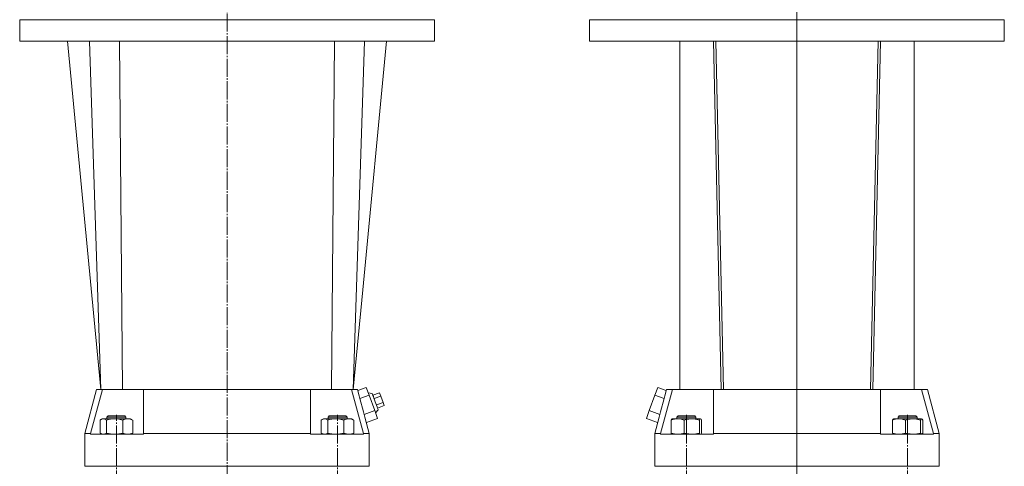
# Model space of a CAD drawing. Extents: x 147 to 1072, y 100 to 2034.
# Drawn here: x 234 to 1065, y 1081 to 1458 of the extents above; entities that cross this region are included whole.
import ezdxf

# ---------------------------------------------------------------- set-up
doc = ezdxf.new("R2010")
doc.units = 0
doc.linetypes.add('SLD-Durchgehend', pattern=[0])
doc.linetypes.add('SLD-Punktstrich', pattern=[19.05, 15.24, -1.27, 1.27, -1.27])
doc.layers.get('0').update_dxf_attribs({"linetype": 'CONTINUOUS'})

# ---------------------------------------------------------------- blocks, each defined once
blk = doc.blocks.new('SW_CENTERMARKSYMBOL_2')
at = {"color": 7, "linetype": 'SLD-Durchgehend', "lineweight": 0}
blk.add_line((0, 4), (0, 1346.84), dxfattribs=at)

msp = doc.modelspace()

# ---------------------------------------------------------------- linework, layer by layer
at = {"color": 7, "linetype": 'SLD-Punktstrich', "lineweight": 0}
for p, q in [((409.09, 2034.25), (409.09, 547.92)), ((315.75, 642.83), (315.75, 1124.33)), ((502.43, 642.83), (502.43, 1124.33)), ((796.83, 642.83), (796.83, 1124.33)), ((796.83, 1122.83), (796.83, 1105.83)), ((983.51, 642.83), (983.51, 1124.33)), ((983.51, 1122.83), (983.51, 1105.83))]:
    msp.add_line(p, q, dxfattribs=at)
at = {"color": 7, "linetype": 'SLD-Durchgehend', "lineweight": 15}
for p, q in [((234.09, 1457.53), (234.09, 1439.53)), ((584.09, 1457.53), (234.09, 1457.53)), ((584.09, 1439.53), (584.09, 1457.53)), ((715.17, 1457.53), (715.17, 1439.53)), ((890.17, 1457.53), (715.17, 1457.53)), ((1065.17, 1457.53), (890.17, 1457.53)), ((1065.17, 1439.53), (1065.17, 1457.53)), ((584.09, 1439.53), (234.09, 1439.53)), ((274.37, 1439.53), (302.68, 1145.53)), ((293.09, 1439.53), (302.68, 1145.53)), ((318.46, 1439.53), (320.89, 1145.53)), ((499.72, 1439.53), (497.29, 1145.53)), ((525.09, 1439.53), (515.5, 1145.53)), ((890.17, 1439.53), (715.17, 1439.53)), ((791.28, 1439.53), (791.27, 1145.53)), ((819.67, 1439.53), (826.17, 1145.53)), ((821.67, 1439.53), (828.17, 1145.53)), ((1065.17, 1439.53), (890.17, 1439.53)), ((958.67, 1439.53), (952.17, 1145.53)), ((960.67, 1439.53), (954.17, 1145.53)), ((989.07, 1145.53), (989.05, 1439.53)), ((526.56, 1147.31), (519.48, 1144.7)), ((528.96, 1140.8), (526.56, 1147.31)), ((772.69, 1147.31), (770.3, 1140.8)), ((772.69, 1147.31), (779.78, 1144.7)), ((298.92, 1145.53), (289.01, 1108.53)), ((303.96, 1145.53), (293.92, 1108.53)), ((298.92, 1145.53), (302.29, 1145.53)), ((302.97, 1145.53), (302.68, 1145.53)), ((302.97, 1145.53), (303.96, 1145.53)), ((303.96, 1145.53), (322.66, 1145.53)), ((322.66, 1145.53), (338.66, 1145.53)), ((338.66, 1145.53), (408.52, 1145.53)), ((338.66, 1108.53), (338.66, 1145.53)), ((408.52, 1145.53), (409.66, 1145.53)), ((409.66, 1145.53), (479.52, 1145.53)), ((479.52, 1145.53), (479.52, 1108.53)), ((479.52, 1145.53), (495.52, 1145.53)), ((495.52, 1145.53), (514.22, 1145.53)), ((524.26, 1108.53), (514.22, 1145.53)), ((514.22, 1145.53), (515.21, 1145.53)), ((515.5, 1145.53), (515.21, 1145.53)), ((515.93, 1145.53), (519.26, 1145.53)), ((520.68, 1140.24), (519.26, 1145.53)), ((528.96, 1140.8), (521.26, 1137.97)), ((531.65, 1142.16), (528.24, 1142.75)), ((533.74, 1127.8), (528.96, 1140.8)), ((537.8, 1142.82), (532.17, 1140.75)), ((538.8, 1140.11), (533.17, 1138.04)), ((537.8, 1142.82), (538.8, 1140.11)), ((538.8, 1140.11), (540.79, 1134.7)), ((770.3, 1140.8), (765.52, 1127.8)), ((770.3, 1140.8), (778, 1137.97)), ((785.03, 1145.53), (774.99, 1108.53)), ((780, 1145.53), (778.58, 1140.24)), ((780, 1145.53), (785.03, 1145.53)), ((785.03, 1145.53), (803.73, 1145.53)), ((803.73, 1145.53), (819.73, 1145.53)), ((819.73, 1145.53), (826.17, 1145.53)), ((819.73, 1108.53), (819.73, 1145.53)), ((826.17, 1145.53), (828.17, 1145.53)), ((828.17, 1145.53), (889.6, 1145.53)), ((889.6, 1145.53), (890.74, 1145.53)), ((890.74, 1145.53), (952.17, 1145.53)), ((954.17, 1145.53), (952.17, 1145.53)), ((954.17, 1145.53), (960.6, 1145.53)), ((960.6, 1145.53), (960.6, 1108.53)), ((960.6, 1145.53), (976.6, 1145.53)), ((976.6, 1145.53), (995.3, 1145.53)), ((1005.34, 1108.53), (995.3, 1145.53)), ((995.3, 1145.53), (1000.33, 1145.53)), ((1010.25, 1108.53), (1000.33, 1145.53)), ((540.79, 1134.7), (535.16, 1132.63)), ((541.79, 1131.99), (536.15, 1129.92)), ((540.79, 1134.7), (541.79, 1131.99)), ((308.75, 1123.33), (307.75, 1122.33)), ((307.75, 1122.33), (307.75, 1120.83)), ((313.25, 1122.33), (307.75, 1122.33)), ((308.75, 1123.33), (313.56, 1123.33)), ((323.75, 1122.33), (313.25, 1122.33)), ((313.56, 1123.33), (322.75, 1123.33)), ((323.75, 1122.33), (322.75, 1123.33)), ((323.75, 1120.83), (323.75, 1122.33)), ((495.43, 1123.33), (494.43, 1122.33)), ((494.43, 1122.33), (494.43, 1120.83)), ((495.07, 1122.33), (494.43, 1122.33)), ((510.43, 1122.33), (495.07, 1122.33)), ((495.43, 1123.33), (495.99, 1123.33)), ((495.99, 1123.33), (509.43, 1123.33)), ((510.43, 1122.33), (509.43, 1123.33)), ((510.43, 1120.83), (510.43, 1122.33)), ((533.74, 1127.8), (524.86, 1124.53)), ((529.17, 1108.53), (525.48, 1122.29)), ((536.13, 1121.29), (533.74, 1127.8)), ((534.45, 1125.85), (536.67, 1128.51)), ((765.52, 1127.8), (763.13, 1121.29)), ((765.52, 1127.8), (774.4, 1124.53)), ((773.77, 1122.29), (770.09, 1108.53)), ((789.83, 1123.33), (788.83, 1122.33)), ((788.83, 1122.33), (788.83, 1120.83)), ((803.87, 1122.33), (788.83, 1122.33)), ((789.83, 1123.33), (802.99, 1123.33)), ((802.99, 1123.33), (803.83, 1123.33)), ((804.83, 1122.33), (803.83, 1123.33)), ((804.83, 1122.33), (803.87, 1122.33)), ((804.83, 1120.83), (804.83, 1122.33)), ((976.51, 1123.33), (975.51, 1122.33)), ((975.51, 1122.33), (975.51, 1120.83)), ((991.1, 1122.33), (975.51, 1122.33)), ((976.51, 1123.33), (990.15, 1123.33)), ((990.15, 1123.33), (990.51, 1123.33)), ((991.51, 1122.33), (990.51, 1123.33)), ((991.51, 1122.33), (991.1, 1122.33)), ((991.51, 1120.83), (991.51, 1122.33)), ((302.01, 1108.91), (302.01, 1119.76)), ((303.75, 1120.83), (302.74, 1120.25)), ((304.68, 1120.83), (303.75, 1120.83)), ((304.68, 1120.83), (314.23, 1120.83)), ((307.36, 1108.91), (307.36, 1119.76)), ((325.3, 1120.83), (314.23, 1120.83)), ((321.1, 1108.91), (321.1, 1119.76)), ((327.75, 1120.83), (325.3, 1120.83)), ((328.76, 1120.25), (327.75, 1120.83)), ((328.75, 1120.14), (329.5, 1119.76)), ((329.5, 1108.91), (329.5, 1119.76)), ((488.68, 1108.91), (488.68, 1119.76)), ((490.43, 1120.83), (489.42, 1120.25)), ((491.36, 1120.83), (490.43, 1120.83)), ((491.36, 1120.83), (500.91, 1120.83)), ((494.04, 1108.91), (494.04, 1119.76)), ((511.98, 1120.83), (500.91, 1120.83)), ((507.78, 1108.91), (507.78, 1119.76)), ((514.43, 1120.83), (511.98, 1120.83)), ((515.44, 1120.25), (514.43, 1120.83)), ((515.42, 1120.14), (516.17, 1119.76)), ((516.17, 1108.91), (516.17, 1119.76)), ((536.13, 1121.29), (526.68, 1117.82)), ((763.13, 1121.29), (772.58, 1117.82)), ((784.05, 1108.91), (784.05, 1119.76)), ((789.56, 1120.83), (784.83, 1120.83)), ((801.46, 1120.83), (789.56, 1120.83)), ((795.07, 1108.91), (795.07, 1119.76)), ((801.46, 1120.83), (808.73, 1120.83)), ((807.85, 1108.91), (807.85, 1119.76)), ((809.61, 1108.91), (809.61, 1119.76)), ((970.72, 1108.91), (970.72, 1119.76)), ((976.24, 1120.83), (971.51, 1120.83)), ((988.14, 1120.83), (976.24, 1120.83)), ((981.75, 1108.91), (981.75, 1119.76)), ((988.14, 1120.83), (995.41, 1120.83)), ((994.53, 1108.91), (994.53, 1119.76)), ((996.29, 1108.91), (996.29, 1119.76)), ((289.01, 1108.53), (289.01, 1080.83)), ((293.92, 1108.53), (289.01, 1108.53)), ((293.92, 1108.53), (293.92, 1107.83)), ((293.92, 1107.83), (298.66, 1107.83)), ((298.66, 1107.83), (313.81, 1107.83)), ((302.74, 1108.42), (303.75, 1107.83)), ((313.81, 1107.83), (338.66, 1107.83)), ((327.75, 1107.83), (328.76, 1108.42)), ((328.75, 1108.53), (329.5, 1108.91)), ((338.66, 1108.53), (338.66, 1107.83)), ((408.71, 1108.53), (338.66, 1108.53)), ((409.47, 1108.53), (408.71, 1108.53)), ((479.52, 1108.53), (409.47, 1108.53)), ((479.52, 1108.53), (479.52, 1107.83)), ((479.52, 1107.83), (504.37, 1107.83)), ((489.42, 1108.42), (490.43, 1107.83)), ((504.37, 1107.83), (519.52, 1107.83)), ((514.43, 1107.83), (515.44, 1108.42)), ((515.42, 1108.53), (516.17, 1108.91)), ((519.52, 1107.83), (524.26, 1107.83)), ((524.26, 1108.53), (524.26, 1107.83)), ((529.17, 1108.53), (524.26, 1108.53)), ((529.17, 1080.83), (529.17, 1108.53)), ((770.09, 1108.53), (770.09, 1080.83)), ((774.99, 1108.53), (770.09, 1108.53)), ((774.99, 1108.53), (774.99, 1107.83)), ((774.99, 1107.83), (779.73, 1107.83)), ((779.73, 1107.83), (794.88, 1107.83)), ((794.88, 1107.83), (819.73, 1107.83)), ((889.79, 1108.53), (819.73, 1108.53)), ((819.73, 1108.53), (819.73, 1107.83)), ((890.55, 1108.53), (889.79, 1108.53)), ((960.6, 1108.53), (890.55, 1108.53)), ((960.6, 1108.53), (960.6, 1107.83)), ((960.6, 1107.83), (985.45, 1107.83)), ((985.45, 1107.83), (1000.6, 1107.83)), ((1000.6, 1107.83), (1005.34, 1107.83)), ((1005.34, 1108.53), (1005.34, 1107.83)), ((1010.25, 1108.53), (1005.34, 1108.53)), ((1010.25, 1080.83), (1010.25, 1108.53)), ((289.01, 1080.83), (298.66, 1080.83)), ((313.81, 1080.83), (298.66, 1080.83)), ((313.81, 1080.83), (408.71, 1080.83)), ((409.47, 1080.83), (408.71, 1080.83)), ((409.47, 1080.83), (504.37, 1080.83)), ((519.52, 1080.83), (504.37, 1080.83)), ((519.52, 1080.83), (529.17, 1080.83)), ((770.09, 1080.83), (779.73, 1080.83)), ((794.88, 1080.83), (779.73, 1080.83)), ((794.88, 1080.83), (889.79, 1080.83)), ((890.55, 1080.83), (889.79, 1080.83)), ((890.55, 1080.83), (985.45, 1080.83)), ((1000.6, 1080.83), (985.45, 1080.83)), ((1000.6, 1080.83), (1010.25, 1080.83))]:
    msp.add_line(p, q, dxfattribs=at)
at = {"color": 7, "linetype": 'SLD-Durchgehend', "lineweight": 15, "flags": 128}
for points in [[(515.5, 1145.54), (523.59, 1229.6), (543.81, 1439.53)], [(531.65, 1142.16), (531.72, 1141.99), (531.9, 1141.48), (532.2, 1140.67), (532.6, 1139.59), (533.07, 1138.29), (533.6, 1136.85), (534.16, 1135.34), (534.72, 1133.82), (535.25, 1132.38), (535.72, 1131.08), (536.12, 1130), (536.42, 1129.19), (536.61, 1128.68), (536.67, 1128.51), (536.67, 1128.51)], [(521.26, 1137.97), (524.23, 1126.9), (524.86, 1124.53)], [(774.4, 1124.53), (775.03, 1126.9), (778, 1137.97)], [(302.01, 1119.76), (302.68, 1120.22), (304.68, 1120.83)], [(304.68, 1120.83), (305.41, 1120.75), (307.36, 1119.76)], [(321.1, 1119.76), (317.74, 1120.54), (314.23, 1120.83)], [(329.5, 1119.76), (327.44, 1120.54), (325.3, 1120.83)], [(488.68, 1119.76), (489.36, 1120.22), (491.36, 1120.83)], [(491.36, 1120.83), (492.09, 1120.75), (494.04, 1119.76)], [(507.78, 1119.76), (504.41, 1120.54), (500.91, 1120.83)], [(516.17, 1119.76), (514.12, 1120.54), (511.98, 1120.83)], [(784.05, 1119.76), (784.48, 1120.54), (784.93, 1120.83)], [(795.07, 1119.76), (792.37, 1120.54), (789.56, 1120.83)], [(795.07, 1119.76), (796.69, 1120.22), (801.46, 1120.83)], [(801.46, 1120.83), (803.2, 1120.75), (807.85, 1119.76)], [(808.73, 1120.83), (808.67, 1120.83), (808.26, 1120.51), (807.85, 1119.76)], [(809.61, 1119.76), (809.18, 1120.54), (808.73, 1120.83)], [(970.72, 1119.76), (971.15, 1120.54), (971.6, 1120.83)], [(981.75, 1119.76), (979.05, 1120.54), (976.24, 1120.83)], [(981.75, 1119.76), (983.36, 1120.22), (988.14, 1120.83)], [(988.14, 1120.83), (989.88, 1120.75), (994.53, 1119.76)], [(995.41, 1120.83), (995.35, 1120.83), (994.94, 1120.51), (994.53, 1119.76)], [(996.29, 1119.76), (995.86, 1120.54), (995.41, 1120.83)], [(302.01, 1108.91), (302.68, 1108.45), (304.68, 1107.83)], [(304.68, 1107.83), (305.41, 1107.92), (307.36, 1108.91)], [(321.1, 1108.91), (317.74, 1108.13), (314.23, 1107.83)], [(329.5, 1108.91), (327.44, 1108.13), (325.3, 1107.83)], [(488.68, 1108.91), (489.36, 1108.45), (491.36, 1107.83)], [(491.36, 1107.83), (492.09, 1107.92), (494.04, 1108.91)], [(507.78, 1108.91), (504.41, 1108.13), (500.91, 1107.83)], [(516.17, 1108.91), (514.12, 1108.13), (511.98, 1107.83)], [(784.05, 1108.91), (784.48, 1108.13), (784.93, 1107.83)], [(795.07, 1108.91), (792.37, 1108.13), (789.56, 1107.83)], [(795.07, 1108.91), (796.69, 1108.45), (801.46, 1107.83)], [(801.46, 1107.83), (803.2, 1107.92), (807.85, 1108.91)], [(808.73, 1107.83), (808.67, 1107.84), (808.26, 1108.16), (807.85, 1108.91)], [(809.61, 1108.91), (809.18, 1108.13), (808.73, 1107.83)], [(970.72, 1108.91), (971.15, 1108.13), (971.6, 1107.83)], [(981.75, 1108.91), (979.05, 1108.13), (976.24, 1107.83)], [(981.75, 1108.91), (983.36, 1108.45), (988.14, 1107.83)], [(988.14, 1107.83), (989.88, 1107.92), (994.53, 1108.91)], [(995.41, 1107.83), (995.35, 1107.84), (994.94, 1108.16), (994.53, 1108.91)], [(996.29, 1108.91), (995.86, 1108.13), (995.41, 1107.83)]]:
    msp.add_lwpolyline(points, dxfattribs=at)
at = {"color": 7, "linetype": 'SLD-Durchgehend', "lineweight": 15}
for centre, radius, start, end in [((314.39, 1097.22), 23.61, 90.39508, 107.33373), ((325.44, 1111.53), 9.31, 90.8728, 117.78303), ((501.07, 1097.22), 23.61, 90.39508, 107.33373), ((512.12, 1111.53), 9.31, 90.87282, 117.78301), ((789.71, 1105.36), 15.48, 90.55127, 111.45343), ((976.39, 1105.36), 15.48, 90.55127, 111.45343), ((314.39, 1131.45), 23.61, 252.66627, 269.60492), ((325.44, 1117.14), 9.31, 242.21697, 269.1272), ((501.07, 1131.45), 23.61, 252.66627, 269.60492), ((512.12, 1117.14), 9.31, 242.21699, 269.12718), ((789.71, 1123.31), 15.48, 248.54657, 269.44873), ((976.39, 1123.31), 15.48, 248.54657, 269.44873)]:
    msp.add_arc(centre, radius, start, end, dxfattribs=at)
for centre, major_axis, start_param, end_param in [((85.19, 934.88), (423.62, 234.84), 6.146754, 6.155934), ((1214.07, 934.88), (423.62, -234.84), 3.268844, 3.278024), ((84.65, 914.41), (428.83, 237.73), 6.155934, 6.165016), ((1214.61, 914.41), (428.83, -237.73), 3.259762, 3.268844)]:
    msp.add_ellipse(centre, major_axis=major_axis, ratio=0.513062, start_param=start_param, end_param=end_param, dxfattribs=at)

# ---------------------------------------------------------------- block references
at = {"color": 7, "linetype": 'Continuous', "lineweight": 0}
msp.add_blockref('SW_CENTERMARKSYMBOL_2', (890.17, 678.53), dxfattribs=at)

doc.saveas('drawing.dxf')
